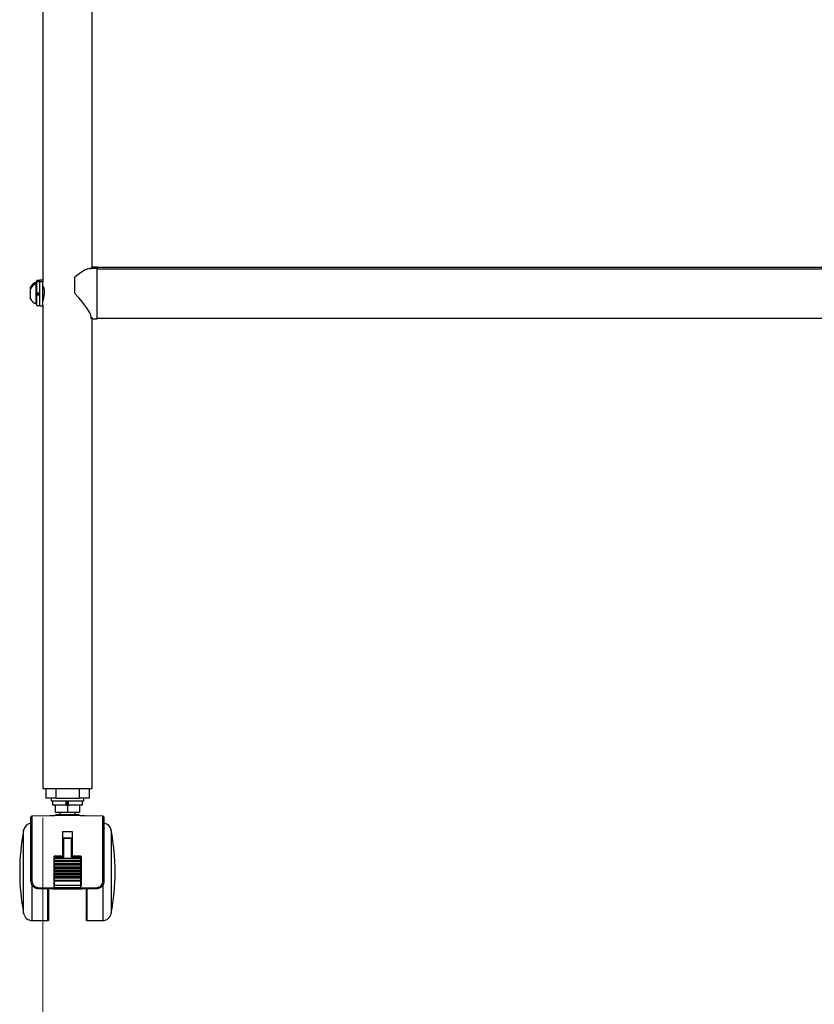
# Model space of a CAD drawing. Units: millimetres. Extents: x -7754 to -1454, y -51998 to -47543.
# Drawn here: x -6741 to -6330, y -50856 to -50347 of the extents above; entities that cross this region are included whole.
import ezdxf

# ---------------------------------------------------------------- set-up
doc = ezdxf.new("R2010")
doc.units = ezdxf.units.MM
doc.header["$LTSCALE"] = 15
doc.layers.get('0').update_dxf_attribs({"lineweight": 15})
doc.layers.add('AM_5', color=92, linetype='Continuous', lineweight=15)
doc.styles.get("Standard").update_dxf_attribs({"font": 'ISOCP.SHX', "bigfont": 'EXTFONT.SHX'})
doc.dimstyles.new('AM_ISO$0', dxfattribs={"dimtxt": 2.5, "dimasz": 2, "dimexe": 1, "dimexo": 1, "dimgap": 1.5, "dimtad": 1, "dimdsep": 46, "dimtxsty": 'STANDARD', "dimcen": 0, "dimclrd": 256, "dimclre": 256, "dimclrt": 3, "dimadec": 0, "dimazin": 2, "dimtp": 0.1, "dimtm": 0.1, "dimtfac": 0.71, "dimtmove": 0, "dimatfit": 3, "dimfxl": 1, "dimlwd": -1, "dimlwe": -1, "dimarcsym": 0})

# ---------------------------------------------------------------- blocks, each defined once
blk = doc.blocks.new('*D222')
at = {"layer": 'AM_5', "linetype": 'ByBlock'}
for p, q in [((-6729.02, -50759.62), (-6729.02, -51089.62)), ((-6179.02, -50759.62), (-6179.02, -51089.62)), ((-6699.02, -51074.62), (-6209.02, -51074.62))]:
    blk.add_line(p, q, dxfattribs=at)
at = {"layer": 'AM_5'}
for points in [[(-6699.02, -51069.62), (-6699.02, -51079.62), (-6729.02, -51074.62)], [(-6209.02, -51069.62), (-6209.02, -51079.62), (-6179.02, -51074.62)]]:
    blk.add_solid(points, dxfattribs=at)
at = {"layer": 'Defpoints', "color": 0}
for p in [(-6729.02, -50744.62), (-6179.02, -50744.62), (-6179.02, -51074.62)]:
    blk.add_point(p, dxfattribs=at)
at = {"layer": 'AM_5', "color": 3, "insert": (-6454.02, -51033.37), "char_height": 37.5, "attachment_point": 5}
blk.add_mtext('550', dxfattribs=at)

msp = doc.modelspace()

# ---------------------------------------------------------------- linework, layer by layer
at = {"color": 7, "linetype": 'Continuous', "lineweight": 25}
for p, q in [((-6729.023, -50207.642), (-6729.023, -50482.428)), ((-6703.623, -50475.678), (-6703.623, -50205.078)), ((-6701.023, -50475.678), (-6704.527, -50475.678)), ((-6701.023, -50474.872), (-6703.623, -50474.872)), ((-6701.023, -50475.678), (-6701.023, -50474.872)), ((-6207.023, -50475.172), (-6701.023, -50475.172)), ((-6701.023, -50501.678), (-6701.023, -50475.678)), ((-6207.023, -50475.978), (-6701.023, -50475.978)), ((-6732.123, -50482.622), (-6732.503, -50482.622)), ((-6732.503, -50483.428), (-6732.503, -50482.622)), ((-6732.123, -50483.428), (-6732.503, -50483.428)), ((-6732.503, -50491.824), (-6732.503, -50483.428)), ((-6730.623, -50481.772), (-6732.123, -50481.772)), ((-6732.123, -50482.622), (-6732.123, -50481.772)), ((-6730.623, -50482.578), (-6732.123, -50482.578)), ((-6732.123, -50488.2), (-6732.123, -50482.578)), ((-6729.023, -50481.622), (-6730.623, -50481.622)), ((-6730.623, -50482.428), (-6730.623, -50481.622)), ((-6729.023, -50482.428), (-6730.623, -50482.428)), ((-6730.623, -50488.678), (-6730.623, -50482.428)), ((-6729.023, -50488.678), (-6729.023, -50482.428)), ((-6712.523, -50488.46), (-6712.523, -50480.07)), ((-6735.423, -50486.053), (-6735.423, -50485.247)), ((-6735.423, -50490.251), (-6735.423, -50486.053)), ((-6732.123, -50488.267), (-6732.123, -50488.2)), ((-6732.123, -50488.2), (-6730.623, -50488.2)), ((-6732.123, -50489.157), (-6732.123, -50488.35)), ((-6732.123, -50489.09), (-6732.123, -50489.157)), ((-6730.623, -50488.439), (-6732.023, -50488.439)), ((-6730.623, -50488.918), (-6732.023, -50488.918)), ((-6731.873, -50488.439), (-6731.873, -50488.918)), ((-6730.623, -50494.928), (-6730.623, -50488.678)), ((-6728.529, -50485.678), (-6729.023, -50485.678)), ((-6729.023, -50494.505), (-6729.023, -50488.678)), ((-6735.423, -50491.303), (-6735.423, -50490.251)), ((-6732.503, -50493.928), (-6732.503, -50491.824)), ((-6732.503, -50493.928), (-6732.123, -50493.928)), ((-6732.123, -50489.157), (-6730.623, -50489.157)), ((-6732.123, -50494.778), (-6732.123, -50489.157)), ((-6729.023, -50491.678), (-6728.946, -50491.678)), ((-6732.123, -50494.778), (-6730.623, -50494.778)), ((-6730.623, -50494.928), (-6729.023, -50494.928)), ((-6729.023, -50494.505), (-6729.023, -50744.62)), ((-6703.623, -50744.62), (-6703.623, -50500.797)), ((-6703.623, -50501.678), (-6701.023, -50501.678)), ((-6701.023, -50501.378), (-6207.023, -50501.378)), ((-6729.023, -50744.62), (-6716.323, -50744.62)), ((-6727.516, -50744.62), (-6727.516, -50749.62)), ((-6722.323, -50744.62), (-6722.323, -50749.62)), ((-6716.323, -50744.62), (-6703.623, -50744.62)), ((-6710.323, -50744.62), (-6710.323, -50749.62)), ((-6705.13, -50744.62), (-6705.13, -50749.62)), ((-6722.323, -50749.62), (-6727.516, -50749.62)), ((-6724.823, -50749.62), (-6724.823, -50751.22)), ((-6716.323, -50751.22), (-6724.823, -50751.22)), ((-6724.023, -50751.22), (-6724.023, -50753.22)), ((-6716.927, -50753.22), (-6724.023, -50753.22)), ((-6722.623, -50753.22), (-6722.623, -50756.92)), ((-6722.323, -50749.62), (-6710.323, -50749.62)), ((-6716.927, -50753.22), (-6716.927, -50751.22)), ((-6716.871, -50753.22), (-6716.927, -50753.22)), ((-6716.871, -50753.22), (-6716.323, -50753.22)), ((-6716.645, -50751.22), (-6716.645, -50753.22)), ((-6716.645, -50751.299), (-6716.001, -50751.267)), ((-6715.964, -50753.048), (-6716.604, -50753.089)), ((-6707.823, -50751.22), (-6716.323, -50751.22)), ((-6716.323, -50753.22), (-6716.323, -50756.92)), ((-6716.323, -50753.22), (-6715.775, -50753.22)), ((-6716.001, -50751.22), (-6716.001, -50753.22)), ((-6715.775, -50753.22), (-6715.719, -50753.22)), ((-6715.719, -50753.22), (-6715.719, -50751.22)), ((-6708.623, -50753.22), (-6715.719, -50753.22)), ((-6705.13, -50749.62), (-6710.323, -50749.62)), ((-6710.023, -50753.22), (-6710.023, -50756.92)), ((-6708.623, -50753.22), (-6708.623, -50751.22)), ((-6707.823, -50751.22), (-6707.823, -50749.62)), ((-6716.323, -50758.62), (-6734.685, -50758.941)), ((-6722.995, -50758.731), (-6734.685, -50758.935)), ((-6734.685, -50758.935), (-6734.685, -50758.941)), ((-6734.685, -50758.941), (-6734.685, -50792.473)), ((-6722.623, -50756.92), (-6716.323, -50756.92)), ((-6720.243, -50758.215), (-6722.123, -50758.215)), ((-6720.243, -50758.22), (-6722.123, -50758.22)), ((-6720.323, -50756.92), (-6720.323, -50758.22)), ((-6710.523, -50758.22), (-6720.243, -50758.22)), ((-6716.323, -50756.92), (-6710.023, -50756.92)), ((-6697.961, -50758.941), (-6716.323, -50758.62)), ((-6712.323, -50758.22), (-6712.323, -50756.92)), ((-6710.523, -50758.215), (-6712.323, -50758.215)), ((-6697.961, -50758.935), (-6709.651, -50758.731)), ((-6697.961, -50758.941), (-6697.961, -50758.935)), ((-6697.961, -50792.473), (-6697.961, -50758.941)), ((-6738.983, -50787.72), (-6738.983, -50766.176)), ((-6718.723, -50766.892), (-6716.323, -50766.864)), ((-6718.723, -50779.787), (-6718.723, -50766.892)), ((-6716.323, -50766.864), (-6713.923, -50766.892)), ((-6713.923, -50766.892), (-6713.923, -50779.673)), ((-6693.663, -50766.176), (-6693.663, -50787.72)), ((-6718.623, -50773.944), (-6718.623, -50779.738)), ((-6714.223, -50770.269), (-6718.423, -50770.269)), ((-6718.423, -50770.503), (-6718.423, -50770.269)), ((-6718.423, -50770.503), (-6718.423, -50780.153)), ((-6714.223, -50770.503), (-6718.423, -50770.503)), ((-6714.223, -50770.503), (-6714.223, -50770.269)), ((-6714.223, -50780.153), (-6714.223, -50770.503)), ((-6714.023, -50773.944), (-6714.023, -50779.738)), ((-6723.373, -50779.873), (-6723.373, -50780.306)), ((-6723.373, -50780.306), (-6723.373, -50780.896)), ((-6723.373, -50780.896), (-6723.373, -50780.917)), ((-6723.373, -50780.917), (-6723.373, -50781.801)), ((-6723.373, -50781.801), (-6723.373, -50782.2)), ((-6723.373, -50782.2), (-6723.373, -50782.391)), ((-6723.373, -50782.391), (-6723.373, -50783.462)), ((-6723.373, -50783.462), (-6723.373, -50783.892)), ((-6723.373, -50783.892), (-6723.373, -50784.034)), ((-6723.373, -50784.034), (-6723.373, -50785.028)), ((-6718.623, -50779.673), (-6723.173, -50779.673)), ((-6723.173, -50780.153), (-6723.173, -50779.673)), ((-6723.173, -50780.153), (-6718.423, -50780.153)), ((-6723.173, -50780.153), (-6723.173, -50780.698)), ((-6723.173, -50780.698), (-6709.473, -50780.698)), ((-6723.173, -50780.698), (-6723.173, -50780.717)), ((-6723.173, -50780.717), (-6723.173, -50780.923)), ((-6723.173, -50780.717), (-6709.473, -50780.717)), ((-6723.173, -50780.923), (-6709.473, -50780.923)), ((-6723.173, -50780.923), (-6723.173, -50781.807)), ((-6723.173, -50781.807), (-6709.473, -50781.807)), ((-6723.173, -50782.006), (-6723.173, -50781.807)), ((-6709.473, -50782.006), (-6723.173, -50782.006)), ((-6723.173, -50782.006), (-6723.173, -50782.197)), ((-6723.173, -50782.197), (-6723.173, -50782.411)), ((-6723.173, -50782.197), (-6709.473, -50782.197)), ((-6723.173, -50782.411), (-6709.473, -50782.411)), ((-6723.173, -50782.411), (-6723.173, -50783.482)), ((-6723.173, -50783.482), (-6709.473, -50783.482)), ((-6723.173, -50783.697), (-6723.173, -50783.482)), ((-6709.473, -50783.697), (-6723.173, -50783.697)), ((-6723.173, -50783.697), (-6723.173, -50783.839)), ((-6723.173, -50783.839), (-6723.173, -50784.082)), ((-6723.173, -50783.839), (-6709.473, -50783.839)), ((-6723.173, -50784.082), (-6709.473, -50784.082)), ((-6723.173, -50784.082), (-6723.173, -50785.076)), ((-6714.223, -50780.153), (-6709.473, -50780.153)), ((-6709.473, -50779.673), (-6714.023, -50779.673)), ((-6709.473, -50779.673), (-6709.473, -50780.153)), ((-6709.473, -50780.698), (-6709.473, -50780.153)), ((-6709.473, -50780.717), (-6709.473, -50780.698)), ((-6709.473, -50780.923), (-6709.473, -50780.717)), ((-6709.473, -50781.807), (-6709.473, -50780.923)), ((-6709.473, -50781.807), (-6709.473, -50781.834)), ((-6709.473, -50781.834), (-6709.473, -50782.006)), ((-6709.473, -50782.197), (-6709.473, -50782.006)), ((-6709.473, -50782.411), (-6709.473, -50782.197)), ((-6709.473, -50783.482), (-6709.473, -50782.411)), ((-6709.473, -50783.482), (-6709.473, -50783.523)), ((-6709.473, -50783.523), (-6709.473, -50783.697)), ((-6709.473, -50783.839), (-6709.473, -50783.697)), ((-6709.473, -50784.082), (-6709.473, -50783.839)), ((-6709.473, -50785.076), (-6709.473, -50784.082)), ((-6709.273, -50779.972), (-6709.273, -50780.306)), ((-6709.273, -50780.306), (-6709.273, -50780.896)), ((-6709.273, -50780.896), (-6709.273, -50780.917)), ((-6709.273, -50780.917), (-6709.273, -50781.801)), ((-6709.273, -50781.801), (-6709.273, -50781.856)), ((-6709.273, -50781.856), (-6709.273, -50782.2)), ((-6709.273, -50782.2), (-6709.273, -50782.391)), ((-6709.273, -50782.391), (-6709.273, -50783.462)), ((-6709.273, -50783.462), (-6709.273, -50783.545)), ((-6709.273, -50783.892), (-6709.273, -50784.034)), ((-6709.273, -50784.034), (-6709.273, -50785.028)), ((-6735.373, -50787.72), (-6735.373, -50792.357)), ((-6723.373, -50785.028), (-6723.373, -50785.495)), ((-6723.373, -50785.495), (-6723.373, -50785.78)), ((-6723.373, -50785.78), (-6723.373, -50786.672)), ((-6723.373, -50786.672), (-6723.373, -50787.178)), ((-6723.373, -50787.178), (-6723.373, -50787.52)), ((-6723.373, -50787.52), (-6723.373, -50788.191)), ((-6723.373, -50788.191), (-6723.373, -50788.732)), ((-6723.373, -50788.732), (-6723.373, -50789.17)), ((-6723.373, -50789.17), (-6723.373, -50789.812)), ((-6723.173, -50785.076), (-6709.473, -50785.076)), ((-6723.173, -50785.31), (-6723.173, -50785.076)), ((-6709.473, -50785.31), (-6723.173, -50785.31)), ((-6723.173, -50785.31), (-6723.173, -50785.595)), ((-6723.173, -50785.595), (-6723.173, -50785.857)), ((-6723.173, -50785.595), (-6709.473, -50785.595)), ((-6723.173, -50785.857), (-6709.473, -50785.857)), ((-6723.173, -50785.857), (-6723.173, -50786.749)), ((-6723.173, -50786.749), (-6709.473, -50786.749)), ((-6723.173, -50787.002), (-6723.173, -50786.749)), ((-6709.473, -50787.002), (-6723.173, -50787.002)), ((-6723.173, -50787.002), (-6723.173, -50787.343)), ((-6723.173, -50787.343), (-6723.173, -50787.629)), ((-6709.473, -50787.343), (-6723.173, -50787.343)), ((-6709.473, -50787.629), (-6723.173, -50787.629)), ((-6723.173, -50787.629), (-6723.173, -50788.3)), ((-6723.173, -50788.3), (-6709.473, -50788.3)), ((-6723.173, -50788.571), (-6723.173, -50788.3)), ((-6709.473, -50788.571), (-6723.173, -50788.571)), ((-6723.173, -50788.571), (-6723.173, -50789.009)), ((-6723.173, -50789.009), (-6723.173, -50789.291)), ((-6709.473, -50789.009), (-6723.173, -50789.009)), ((-6709.473, -50789.291), (-6723.173, -50789.291)), ((-6723.173, -50789.291), (-6723.173, -50789.933)), ((-6709.473, -50785.076), (-6709.473, -50785.147)), ((-6709.473, -50785.147), (-6709.473, -50785.31)), ((-6709.473, -50785.595), (-6709.473, -50785.31)), ((-6709.473, -50785.857), (-6709.473, -50785.595)), ((-6709.473, -50786.749), (-6709.473, -50785.857)), ((-6709.473, -50786.749), (-6709.473, -50786.848)), ((-6709.473, -50786.848), (-6709.473, -50787.002)), ((-6709.473, -50787.343), (-6709.473, -50787.002)), ((-6709.473, -50787.629), (-6709.473, -50787.343)), ((-6709.473, -50788.3), (-6709.473, -50787.629)), ((-6709.473, -50788.3), (-6709.473, -50788.571)), ((-6709.473, -50789.009), (-6709.473, -50788.571)), ((-6709.473, -50789.291), (-6709.473, -50789.009)), ((-6709.473, -50789.933), (-6709.473, -50789.291)), ((-6709.273, -50785.028), (-6709.273, -50785.168)), ((-6709.273, -50785.495), (-6709.273, -50785.78)), ((-6709.273, -50785.78), (-6709.273, -50786.672)), ((-6709.273, -50787.178), (-6709.273, -50787.52)), ((-6709.273, -50787.52), (-6709.273, -50788.191)), ((-6709.273, -50788.191), (-6709.273, -50788.453)), ((-6709.273, -50788.732), (-6709.273, -50789.17)), ((-6709.273, -50789.17), (-6709.273, -50789.812)), ((-6697.273, -50792.357), (-6697.273, -50787.72)), ((-6734.563, -50812.92), (-6734.563, -50794.698)), ((-6723.373, -50789.812), (-6723.373, -50790.348)), ((-6723.373, -50790.348), (-6723.373, -50790.857)), ((-6723.373, -50790.857), (-6723.373, -50791.87)), ((-6723.373, -50791.87), (-6723.373, -50792.441)), ((-6723.373, -50792.441), (-6723.373, -50792.563)), ((-6723.373, -50792.563), (-6723.373, -50794.772)), ((-6723.173, -50789.933), (-6709.473, -50789.933)), ((-6723.173, -50790.201), (-6723.173, -50789.933)), ((-6709.473, -50790.201), (-6723.173, -50790.201)), ((-6723.173, -50790.201), (-6723.173, -50790.71)), ((-6723.173, -50790.71), (-6723.173, -50790.957)), ((-6709.473, -50790.71), (-6723.173, -50790.71)), ((-6709.473, -50790.957), (-6723.173, -50790.957)), ((-6723.173, -50790.957), (-6723.173, -50791.97)), ((-6723.173, -50791.97), (-6709.473, -50791.97)), ((-6723.173, -50792.255), (-6723.173, -50791.97)), ((-6709.473, -50792.255), (-6723.173, -50792.255)), ((-6723.173, -50792.255), (-6723.173, -50792.378)), ((-6723.173, -50792.378), (-6723.173, -50792.601)), ((-6709.473, -50792.378), (-6723.173, -50792.378)), ((-6709.473, -50792.601), (-6723.173, -50792.601)), ((-6723.173, -50792.601), (-6723.173, -50794.846)), ((-6709.473, -50789.933), (-6709.473, -50790.076)), ((-6709.473, -50790.076), (-6709.473, -50790.201)), ((-6709.473, -50790.71), (-6709.473, -50790.201)), ((-6709.473, -50790.957), (-6709.473, -50790.71)), ((-6709.473, -50791.97), (-6709.473, -50790.957)), ((-6709.473, -50791.97), (-6709.473, -50792.092)), ((-6709.473, -50792.092), (-6709.473, -50792.255)), ((-6709.473, -50792.255), (-6709.473, -50792.378)), ((-6709.473, -50792.601), (-6709.473, -50792.378)), ((-6709.473, -50794.846), (-6709.473, -50792.601)), ((-6709.273, -50790.348), (-6709.273, -50790.857)), ((-6709.273, -50790.857), (-6709.273, -50791.87)), ((-6709.273, -50792.441), (-6709.273, -50792.563)), ((-6709.273, -50792.563), (-6709.273, -50794.772)), ((-6698.083, -50794.699), (-6698.083, -50812.92)), ((-6731.443, -50795.854), (-6716.323, -50796.123)), ((-6731.443, -50796.357), (-6716.323, -50796.62)), ((-6726.423, -50812.92), (-6726.423, -50796.444)), ((-6723.373, -50794.772), (-6723.373, -50795.591)), ((-6709.473, -50794.846), (-6723.173, -50794.846)), ((-6723.173, -50794.846), (-6723.173, -50795.791)), ((-6723.173, -50795.791), (-6709.473, -50795.791)), ((-6716.326, -50796.62), (-6715.553, -50796.606)), ((-6716.323, -50796.123), (-6716.323, -50795.791)), ((-6716.323, -50796.123), (-6701.203, -50795.854)), ((-6716.323, -50796.62), (-6701.203, -50796.357)), ((-6709.473, -50795.791), (-6709.473, -50794.846)), ((-6709.273, -50795.591), (-6709.273, -50794.772)), ((-6706.223, -50796.444), (-6706.223, -50812.92)), ((-6734.563, -50812.92), (-6726.423, -50812.92)), ((-6726.349, -50812.915), (-6726.323, -50812.915)), ((-6726.323, -50812.915), (-6726.323, -50812.91)), ((-6706.323, -50812.91), (-6706.323, -50812.915)), ((-6706.323, -50812.915), (-6706.297, -50812.915)), ((-6706.223, -50812.92), (-6698.083, -50812.92))]:
    msp.add_line(p, q, dxfattribs=at)
at = {"color": 7, "linetype": 'Continuous', "lineweight": 25, "flags": 128}
for points in [[(-6729.006, -50485), (-6729.004, -50484.753), (-6728.879, -50484.711), (-6728.679, -50485.084), (-6728.48, -50485.875), (-6728.38, -50486.991), (-6728.421, -50488.243), (-6728.575, -50489.513), (-6728.784, -50490.736), (-6728.962, -50491.769), (-6729.023, -50492.407), (-6729.023, -50492.407)], [(-6723.173, -50785.857), (-6723.212, -50785.855), (-6723.25, -50785.851), (-6723.284, -50785.844), (-6723.315, -50785.834), (-6723.339, -50785.823), (-6723.358, -50785.81), (-6723.369, -50785.795), (-6723.373, -50785.78)], [(-6723.173, -50786.749), (-6723.212, -50786.748), (-6723.25, -50786.743), (-6723.284, -50786.736), (-6723.315, -50786.727), (-6723.339, -50786.715), (-6723.358, -50786.702), (-6723.369, -50786.687), (-6723.373, -50786.672)], [(-6723.173, -50787.629), (-6723.212, -50787.627), (-6723.25, -50787.62), (-6723.284, -50787.61), (-6723.315, -50787.597), (-6723.339, -50787.58), (-6723.358, -50787.561), (-6723.369, -50787.541), (-6723.373, -50787.52)], [(-6723.173, -50788.3), (-6723.212, -50788.298), (-6723.25, -50788.292), (-6723.284, -50788.282), (-6723.315, -50788.268), (-6723.339, -50788.252), (-6723.358, -50788.233), (-6723.369, -50788.213), (-6723.373, -50788.191)], [(-6723.173, -50789.291), (-6723.212, -50789.289), (-6723.25, -50789.282), (-6723.284, -50789.271), (-6723.315, -50789.256), (-6723.339, -50789.237), (-6723.358, -50789.216), (-6723.369, -50789.193), (-6723.373, -50789.17)], [(-6709.273, -50785.78), (-6709.277, -50785.795), (-6709.288, -50785.81), (-6709.307, -50785.823), (-6709.332, -50785.834), (-6709.362, -50785.844), (-6709.397, -50785.851), (-6709.434, -50785.855), (-6709.473, -50785.857)], [(-6709.273, -50786.672), (-6709.277, -50786.687), (-6709.288, -50786.702), (-6709.307, -50786.715), (-6709.332, -50786.727), (-6709.362, -50786.736), (-6709.397, -50786.743), (-6709.434, -50786.748), (-6709.473, -50786.749)], [(-6709.273, -50787.52), (-6709.277, -50787.541), (-6709.288, -50787.561), (-6709.307, -50787.58), (-6709.332, -50787.597), (-6709.362, -50787.61), (-6709.397, -50787.62), (-6709.434, -50787.627), (-6709.473, -50787.629)], [(-6709.273, -50788.191), (-6709.277, -50788.213), (-6709.288, -50788.233), (-6709.307, -50788.252), (-6709.332, -50788.268), (-6709.362, -50788.282), (-6709.397, -50788.292), (-6709.434, -50788.298), (-6709.473, -50788.3)], [(-6709.273, -50789.17), (-6709.277, -50789.193), (-6709.288, -50789.216), (-6709.307, -50789.237), (-6709.332, -50789.256), (-6709.362, -50789.271), (-6709.397, -50789.282), (-6709.434, -50789.289), (-6709.473, -50789.291)], [(-6723.173, -50789.933), (-6723.212, -50789.931), (-6723.25, -50789.924), (-6723.284, -50789.913), (-6723.315, -50789.898), (-6723.339, -50789.879), (-6723.358, -50789.858), (-6723.369, -50789.835), (-6723.373, -50789.812)], [(-6723.173, -50790.957), (-6723.212, -50790.955), (-6723.25, -50790.949), (-6723.284, -50790.94), (-6723.315, -50790.928), (-6723.339, -50790.912), (-6723.358, -50790.895), (-6723.369, -50790.876), (-6723.373, -50790.857)], [(-6723.173, -50791.97), (-6723.212, -50791.968), (-6723.25, -50791.963), (-6723.284, -50791.953), (-6723.315, -50791.941), (-6723.339, -50791.926), (-6723.358, -50791.908), (-6723.369, -50791.89), (-6723.373, -50791.87)], [(-6709.273, -50789.812), (-6709.277, -50789.835), (-6709.288, -50789.858), (-6709.307, -50789.879), (-6709.332, -50789.898), (-6709.362, -50789.913), (-6709.397, -50789.924), (-6709.434, -50789.931), (-6709.473, -50789.933)], [(-6709.273, -50790.857), (-6709.277, -50790.876), (-6709.288, -50790.895), (-6709.307, -50790.912), (-6709.332, -50790.928), (-6709.362, -50790.94), (-6709.397, -50790.949), (-6709.434, -50790.955), (-6709.473, -50790.957)], [(-6709.273, -50791.87), (-6709.277, -50791.89), (-6709.288, -50791.908), (-6709.307, -50791.926), (-6709.332, -50791.941), (-6709.362, -50791.953), (-6709.397, -50791.963), (-6709.434, -50791.968), (-6709.473, -50791.97)], [(-6723.173, -50794.846), (-6723.212, -50794.844), (-6723.25, -50794.84), (-6723.284, -50794.833), (-6723.315, -50794.824), (-6723.339, -50794.813), (-6723.358, -50794.8), (-6723.369, -50794.786), (-6723.373, -50794.772)], [(-6709.273, -50794.772), (-6709.277, -50794.786), (-6709.288, -50794.8), (-6709.307, -50794.813), (-6709.332, -50794.824), (-6709.362, -50794.833), (-6709.397, -50794.84), (-6709.434, -50794.844), (-6709.473, -50794.846)]]:
    msp.add_lwpolyline(points, dxfattribs=at)
at = {"color": 7, "linetype": 'Continuous', "lineweight": 25}
for centre, radius, start, end in [((-6730.423, -50487.872), 5.647, 111.61021, 152.29913), ((-6730.423, -50488.678), 5.647, 111.61021, 152.29913), ((-6730.423, -50488.678), 5.647, 207.70087, 248.38979), ((-6734.673, -50759.635), 0.7, 91, 180), ((-6734.673, -50759.641), 0.7, 91, 180), ((-6722.123, -50759.215), 1, 90, 151.45126), ((-6722.123, -50759.22), 1, 90, 151.08698), ((-6710.523, -50759.215), 1, 28.54874, 90), ((-6710.523, -50759.22), 1, 28.91302, 90), ((-6697.973, -50759.635), 0.7, 0, 89), ((-6697.973, -50759.641), 0.7, 0, 89), ((-6734.563, -50767.02), 4.5, 100.60354, 169.18316), ((-6698.083, -50767.02), 4.5, 10.81684, 79.4232), ((-6626.223, -50787.72), 114.8, 169.18316, 190.81615), ((-6806.423, -50787.72), 114.8, 0, 10.81684), ((-6718.444, -50770.683), 0.181, 83.45913, 171.44831), ((-6714.202, -50770.683), 0.181, 8.55169, 96.54087), ((-6723.173, -50779.873), 0.2, 90, 179.99959), ((-6723.194, -50780.333), 0.181, 83.45915, 171.44828), ((-6723.173, -50780.917), 0.2, 89.99111, 179.99111), ((-6723.223, -50779.081), 1.843, 265.32953, 271.55375), ((-6723.223, -50779.965), 1.843, 265.32953, 271.55375), ((-6723.176, -50782.203), 0.197, 89.13402, 179.10702), ((-6723.176, -50782.394), 0.197, 89.13402, 179.10702), ((-6723.223, -50781.884), 0.529, 253.4701, 275.37282), ((-6723.223, -50782.955), 0.529, 253.4701, 275.37282), ((-6723.175, -50783.894), 0.198, 89.32508, 179.30879), ((-6723.175, -50784.036), 0.198, 89.32508, 179.30879), ((-6723.22, -50783.839), 0.247, 231.81723, 280.96842), ((-6709.473, -50779.873), 0.2, 0, 90), ((-6709.452, -50780.333), 0.181, 8.55169, 96.54087), ((-6709.473, -50780.917), 0.2, 0.00889, 90.00889), ((-6709.423, -50779.081), 1.843, 268.44625, 274.67047), ((-6709.423, -50779.965), 1.843, 268.44625, 274.67047), ((-6709.424, -50782.309), 0.478, 71.62112, 95.93659), ((-6709.47, -50782.203), 0.197, 0.89298, 90.86598), ((-6709.47, -50782.394), 0.197, 0.89298, 90.86598), ((-6709.424, -50781.884), 0.529, 264.62718, 286.5299), ((-6709.424, -50782.955), 0.529, 264.62718, 286.5299), ((-6709.471, -50783.894), 0.198, 0.69121, 90.67492), ((-6709.471, -50784.036), 0.198, 0.69121, 90.67492), ((-6709.426, -50783.839), 0.247, 259.03158, 308.18277), ((-6723.22, -50784.833), 0.247, 231.81723, 280.96842), ((-6723.18, -50785.503), 0.193, 87.85675, 177.68296), ((-6723.18, -50785.788), 0.193, 87.85675, 177.68296), ((-6723.184, -50787.191), 0.189, 86.59591, 176.13335), ((-6723.184, -50787.532), 0.189, 86.59591, 176.13335), ((-6723.191, -50788.754), 0.184, 84.52427, 173.19892), ((-6723.191, -50789.192), 0.184, 84.52427, 173.19892), ((-6709.426, -50784.833), 0.247, 259.03158, 308.18277), ((-6709.466, -50785.503), 0.193, 2.31704, 92.14325), ((-6709.466, -50785.788), 0.193, 2.31704, 92.14325), ((-6709.462, -50787.191), 0.189, 3.86665, 93.40409), ((-6709.462, -50787.532), 0.189, 3.86665, 93.40409), ((-6709.456, -50788.754), 0.184, 6.80108, 95.47573), ((-6709.456, -50789.192), 0.184, 6.80108, 95.47573), ((-6806.423, -50787.72), 114.8, 349.18263, 0), ((-6723.196, -50790.379), 0.18, 82.59931, 169.87804), ((-6723.196, -50790.888), 0.18, 82.59931, 169.87804), ((-6723.18, -50792.448), 0.193, 87.88765, 177.71905), ((-6723.18, -50792.57), 0.193, 87.88765, 177.71905), ((-6723.221, -50792.309), 0.295, 239.08042, 279.38804), ((-6709.45, -50790.379), 0.18, 10.12196, 97.40069), ((-6709.45, -50790.888), 0.18, 10.12196, 97.40069), ((-6709.466, -50792.448), 0.193, 2.28095, 92.11235), ((-6709.466, -50792.57), 0.193, 2.28095, 92.11235), ((-6709.425, -50792.309), 0.295, 260.61196, 300.91958), ((-6723.173, -50795.591), 0.2, 180, 270), ((-6709.473, -50795.591), 0.2, 270, 0), ((-6734.563, -50808.42), 4.5, 190.80999, 270), ((-6698.083, -50808.42), 4.5, 270, 349.17903), ((-6726.423, -50812.42), 0.5, 270, 0), ((-6726.323, -50812.415), 0.5, 270, 0), ((-6706.323, -50812.415), 0.5, 180, 270), ((-6706.223, -50812.42), 0.5, 180, 270)]:
    msp.add_arc(centre, radius, start, end, dxfattribs=at)
for centre, major_axis, ratio, start_param, end_param in [((-6717.023, -50488.669), (12.779, 12.779), 0.1868212, 0, 1.0326359), ((-6717.023, -50488.669), (12.779, -12.779), 0.1868212, 0, 1.40202), ((-6723.173, -50780.896), (0.2, 0), 0.9909723, 1.5707963, 3.1415927), ((-6709.473, -50780.896), (0.2, 0), 0.9909723, 0, 1.5707963)]:
    msp.add_ellipse(centre, major_axis=major_axis, ratio=ratio, start_param=start_param, end_param=end_param, dxfattribs=at)
for points, knots in [([(-6716.001, -50751.801), (-6716.192, -50751.813), (-6716.41, -50751.827), (-6716.619, -50751.84), (-6716.645, -50751.842)], [0, 0, 0, 0, 0.8751419, 1, 1, 1, 1]), ([(-6716.001, -50751.974), (-6716.075, -50751.979), (-6716.287, -50751.992), (-6716.503, -50752.006), (-6716.645, -50752.015)], [0, 0, 0, 0, 0.3440913, 1, 1, 1, 1]), ([(-6716.645, -50752.549), (-6716.561, -50752.545), (-6716.348, -50752.534), (-6716.132, -50752.524), (-6716.001, -50752.517)], [0, 0, 0, 0, 0.3921932, 1, 1, 1, 1]), ([(-6735.373, -50759.635), (-6735.373, -50759.64), (-6735.373, -50759.649), (-6735.373, -50759.724), (-6735.373, -50759.846), (-6735.373, -50759.97), (-6735.373, -50760.069), (-6735.373, -50760.094)], [0, 0, 0, 0, 0.230336, 0.4606724, 0.6910089, 0.9213455, 1, 1, 1, 1]), ([(-6735.373, -50759.641), (-6735.373, -50759.641), (-6735.373, -50759.641), (-6735.373, -50759.641), (-6735.373, -50759.646), (-6735.373, -50759.686), (-6735.373, -50759.825), (-6735.373, -50760.025), (-6735.373, -50760.28), (-6735.373, -50760.543), (-6735.373, -50760.865), (-6735.373, -50761.284), (-6735.373, -50762.253), (-6735.373, -50764.211), (-6735.373, -50766.763), (-6735.373, -50768.522), (-6735.373, -50769.202), (-6735.373, -50769.903), (-6735.373, -50770.623), (-6735.373, -50771.361), (-6735.373, -50771.879), (-6735.373, -50772.258), (-6735.373, -50772.902), (-6735.373, -50773.93), (-6735.373, -50775.362), (-6735.373, -50776.888), (-6735.373, -50778.615), (-6735.373, -50780.495), (-6735.373, -50782.588), (-6735.373, -50785.017), (-6735.373, -50786.802), (-6735.373, -50787.72)], [0, 0, 0, 0, 0.000282, 0.0022901, 0.0076787, 0.0434701, 0.070411, 0.1136013, 0.1379066, 0.1587551, 0.19129, 0.2185449, 0.2489834, 0.3749397, 0.4998305, 0.5206681, 0.5415056, 0.562343, 0.583189, 0.6040406, 0.6248911, 0.6259804, 0.6350341, 0.6773344, 0.7074738, 0.745013, 0.7915265, 0.8331529, 0.8786179, 0.937512, 1, 1, 1, 1]), ([(-6697.273, -50787.72), (-6697.273, -50785.883), (-6697.273, -50782.207), (-6697.273, -50776.906), (-6697.273, -50772.02), (-6697.273, -50767.737), (-6697.273, -50764.223), (-6697.273, -50762.232), (-6697.273, -50761.224), (-6697.273, -50760.721), (-6697.273, -50760.328), (-6697.273, -50760.014), (-6697.273, -50759.809), (-6697.273, -50759.668), (-6697.273, -50759.65), (-6697.273, -50759.641)], [0, 0, 0, 0, 0.1249541, 0.2499081, 0.3748621, 0.499816, 0.6247698, 0.7497236, 0.7854814, 0.8171812, 0.8612012, 0.8927394, 0.928495, 0.9617443, 1, 1, 1, 1]), ([(-6718.623, -50779.738), (-6718.61, -50779.778), (-6718.58, -50779.872), (-6718.478, -50780.04), (-6718.424, -50780.151), (-6718.423, -50780.153)], [0, 0, 0, 0, 0.4183728, 0.9903181, 1, 1, 1, 1]), ([(-6714.223, -50780.153), (-6714.222, -50780.151), (-6714.168, -50780.04), (-6714.066, -50779.872), (-6714.036, -50779.778), (-6714.023, -50779.738)], [0, 0, 0, 0, 0.0096819, 0.5816272, 1, 1, 1, 1]), ([(-6709.273, -50783.545), (-6709.277, -50783.542), (-6709.284, -50783.535), (-6709.338, -50783.528), (-6709.405, -50783.524), (-6709.451, -50783.523), (-6709.473, -50783.523)], [0, 0, 0, 0, 0.2702392, 0.5624093, 0.7897273, 1, 1, 1, 1]), ([(-6709.273, -50783.545), (-6709.273, -50783.586), (-6709.273, -50783.648), (-6709.273, -50783.699), (-6709.273, -50783.717)], [0, 0, 0, 0, 0.6578809, 1, 1, 1, 1]), ([(-6738.983, -50809.265), (-6738.983, -50809.265), (-6738.983, -50809.412), (-6738.983, -50808.917), (-6738.983, -50807.76), (-6738.983, -50805.738), (-6738.983, -50803.041), (-6738.983, -50799.761), (-6738.983, -50796.01), (-6738.983, -50791.948), (-6738.983, -50789.128), (-6738.983, -50787.72)], [0, 0, 0, 0, 0.0000551, 0.1265704, 0.2500413, 0.3760996, 0.5000275, 0.625642, 0.7500137, 0.8752107, 1, 1, 1, 1]), ([(-6709.273, -50785.168), (-6709.277, -50785.165), (-6709.284, -50785.159), (-6709.338, -50785.152), (-6709.405, -50785.147), (-6709.451, -50785.147), (-6709.473, -50785.147)], [0, 0, 0, 0, 0.2702098, 0.5623825, 0.7897152, 1, 1, 1, 1]), ([(-6709.273, -50786.869), (-6709.277, -50786.866), (-6709.284, -50786.86), (-6709.338, -50786.853), (-6709.405, -50786.848), (-6709.451, -50786.848), (-6709.473, -50786.848)], [0, 0, 0, 0, 0.2702167, 0.5623888, 0.789718, 1, 1, 1, 1]), ([(-6709.273, -50785.168), (-6709.273, -50785.203), (-6709.273, -50785.274), (-6709.273, -50785.367), (-6709.273, -50785.446), (-6709.273, -50785.478), (-6709.273, -50785.495)], [0, 0, 0, 0, 0.2489405, 0.5001114, 0.7405641, 1, 1, 1, 1]), ([(-6709.273, -50786.672), (-6709.273, -50786.705), (-6709.273, -50786.769), (-6709.273, -50786.836), (-6709.273, -50786.869)], [0, 0, 0, 0, 0.5084787, 1, 1, 1, 1]), ([(-6709.273, -50786.869), (-6709.273, -50786.902), (-6709.273, -50786.967), (-6709.273, -50787.053), (-6709.273, -50787.127), (-6709.273, -50787.161), (-6709.273, -50787.178)], [0, 0, 0, 0, 0.2548447, 0.5113047, 0.7475635, 1, 1, 1, 1]), ([(-6709.273, -50788.453), (-6709.273, -50788.481), (-6709.273, -50788.535), (-6709.273, -50788.637), (-6709.273, -50788.694), (-6709.273, -50788.732)], [0, 0, 0, 0, 0.2549246, 0.4999001, 1, 1, 1, 1]), ([(-6693.663, -50787.72), (-6693.663, -50788.498), (-6693.663, -50790.051), (-6693.663, -50792.002), (-6693.663, -50793.56), (-6693.663, -50794.769), (-6693.663, -50796.393), (-6693.663, -50798.461), (-6693.663, -50800.82), (-6693.663, -50803.381), (-6693.663, -50805.39), (-6693.663, -50806.874), (-6693.663, -50807.861), (-6693.663, -50808.664), (-6693.663, -50809.113), (-6693.663, -50809.353), (-6693.663, -50809.265), (-6693.663, -50809.265)], [0, 0, 0, 0, 0.0689022, 0.1377767, 0.1749355, 0.2113314, 0.2500789, 0.3288867, 0.4150098, 0.5000629, 0.6299789, 0.6949049, 0.7599752, 0.8414414, 0.9214009, 0.9999532, 1, 1, 1, 1]), ([(-6735.373, -50792.357), (-6735.315, -50792.87), (-6735.199, -50793.899), (-6734.307, -50795.217), (-6733.222, -50795.969), (-6732.224, -50796.299), (-6731.701, -50796.337), (-6731.443, -50796.357)], [0, 0, 0, 0, 0.2485157, 0.4980603, 0.7480346, 0.875942, 1, 1, 1, 1]), ([(-6734.685, -50792.473), (-6734.638, -50792.906), (-6734.543, -50793.773), (-6733.812, -50794.885), (-6732.917, -50795.522), (-6732.092, -50795.805), (-6731.659, -50795.838), (-6731.443, -50795.854)], [0, 0, 0, 0, 0.2516846, 0.5029075, 0.7516469, 0.8760144, 1, 1, 1, 1]), ([(-6709.273, -50790.098), (-6709.277, -50790.095), (-6709.284, -50790.088), (-6709.338, -50790.081), (-6709.405, -50790.077), (-6709.451, -50790.076), (-6709.473, -50790.076)], [0, 0, 0, 0, 0.2702561, 0.5624247, 0.7897343, 1, 1, 1, 1]), ([(-6709.273, -50792.114), (-6709.277, -50792.111), (-6709.284, -50792.104), (-6709.338, -50792.097), (-6709.405, -50792.093), (-6709.451, -50792.092), (-6709.473, -50792.092)], [0, 0, 0, 0, 0.2702461, 0.5624155, 0.7897301, 1, 1, 1, 1]), ([(-6709.273, -50789.812), (-6709.273, -50789.856), (-6709.273, -50789.944), (-6709.273, -50790.047), (-6709.273, -50790.098)], [0, 0, 0, 0, 0.5015185, 1, 1, 1, 1]), ([(-6709.273, -50790.098), (-6709.273, -50790.145), (-6709.273, -50790.239), (-6709.273, -50790.311), (-6709.273, -50790.348)], [0, 0, 0, 0, 0.4957809, 1, 1, 1, 1]), ([(-6709.273, -50791.87), (-6709.273, -50791.909), (-6709.273, -50791.986), (-6709.273, -50792.072), (-6709.273, -50792.114)], [0, 0, 0, 0, 0.5052273, 1, 1, 1, 1]), ([(-6701.203, -50796.357), (-6700.947, -50796.338), (-6700.426, -50796.299), (-6699.43, -50795.971), (-6698.344, -50795.222), (-6697.449, -50793.904), (-6697.332, -50792.873), (-6697.273, -50792.357)], [0, 0, 0, 0, 0.1235072, 0.2507728, 0.5007724, 0.750367, 1, 1, 1, 1]), ([(-6701.203, -50795.854), (-6700.988, -50795.838), (-6700.557, -50795.805), (-6699.734, -50795.525), (-6698.838, -50794.89), (-6698.105, -50793.777), (-6698.009, -50792.908), (-6697.961, -50792.473)], [0, 0, 0, 0, 0.1234, 0.2471703, 0.4959281, 0.747193, 1, 1, 1, 1]), ([(-6731.443, -50795.854), (-6731.444, -50795.924), (-6731.445, -50796.064), (-6731.446, -50796.226), (-6731.445, -50796.335), (-6731.444, -50796.35), (-6731.443, -50796.357)], [0, 0, 0, 0, 0.2500188, 0.5000091, 0.7500054, 1, 1, 1, 1]), ([(-6725.923, -50812.42), (-6725.923, -50812.327), (-6725.923, -50812.141), (-6725.923, -50810.654), (-6725.923, -50808.344), (-6725.923, -50805.553), (-6725.923, -50802.648), (-6725.923, -50799.903), (-6725.923, -50797.782), (-6725.923, -50796.622), (-6725.923, -50796.453)], [0, 0, 0, 0, 0.1633438, 0.3266877, 0.490032, 0.6533769, 0.7630665, 0.8757415, 0.9819134, 1, 1, 1, 1]), ([(-6716.323, -50796.62), (-6716.323, -50796.614), (-6716.323, -50796.6), (-6716.323, -50796.491), (-6716.323, -50796.331), (-6716.323, -50796.192), (-6716.323, -50796.123)], [0, 0, 0, 0, 0.2500001, 0.4999909, 0.749976, 1, 1, 1, 1]), ([(-6706.723, -50796.453), (-6706.723, -50796.713), (-6706.723, -50798.534), (-6706.723, -50801.592), (-6706.723, -50804.978), (-6706.723, -50807.493), (-6706.723, -50809.289), (-6706.723, -50810.422), (-6706.723, -50811.087), (-6706.723, -50811.462), (-6706.723, -50811.767), (-6706.723, -50811.984), (-6706.723, -50812.131), (-6706.723, -50812.255), (-6706.723, -50812.386), (-6706.723, -50812.407), (-6706.723, -50812.42)], [0, 0, 0, 0, 0.0272345, 0.1906103, 0.3539866, 0.4636973, 0.5763941, 0.6825864, 0.7263892, 0.7678939, 0.8076681, 0.8474418, 0.8735463, 0.8957064, 0.9378596, 1, 1, 1, 1]), ([(-6701.203, -50795.854), (-6701.202, -50795.924), (-6701.201, -50796.064), (-6701.2, -50796.226), (-6701.201, -50796.336), (-6701.202, -50796.35), (-6701.203, -50796.357)], [0, 0, 0, 0, 0.2500038, 0.5000026, 0.7500005, 1, 1, 1, 1])]:
    msp.add_open_spline(points, degree=3, knots=knots, dxfattribs=at)
for points in [[(-6734.685, -50792.473), (-6734.776, -50792.471), (-6734.957, -50792.467), (-6735.184, -50792.44), (-6735.342, -50792.402), (-6735.363, -50792.372), (-6735.373, -50792.357)], [(-6697.961, -50792.473), (-6697.87, -50792.471), (-6697.689, -50792.467), (-6697.462, -50792.44), (-6697.304, -50792.402), (-6697.283, -50792.372), (-6697.273, -50792.357)]]:
    msp.add_open_spline(points, degree=3, dxfattribs=at)

# ---------------------------------------------------------------- dimensions: what is measured, and where the dimension line sits
at = {"layer": 'AM_5'}
dim = msp.add_linear_dim(base=(-6179.023, -51074.62), p1=(-6729.023, -50744.62), p2=(-6179.023, -50744.62), dimstyle='AM_ISO$0', override={"dimscale": 15}, dxfattribs=at)
dim.commit()
dim.dimension.update_dxf_attribs({"geometry": '*D222', "text_midpoint": (-6454.023, -51033.37)})

doc.saveas('drawing.dxf')
